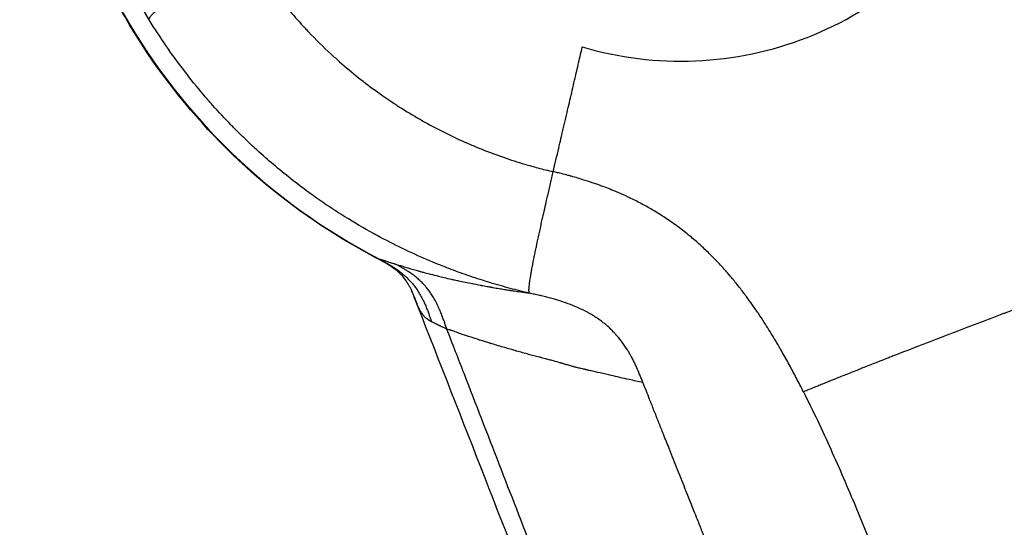
# Model space of a CAD drawing. Units: millimetres. Extents: x 4808 to 10669, y -1319 to 276.
# Drawn here: x 8304 to 8329, y -787 to -774 of the extents above; entities that cross this region are included whole.
import ezdxf

# ---------------------------------------------------------------- set-up
doc = ezdxf.new("R2010")
doc.units = ezdxf.units.MM
doc.styles.get("Standard").update_dxf_attribs({"font": 'arial.ttf'})
doc.dimstyles.new('ISO-25', dxfattribs={"dimtxt": 2.5, "dimasz": 2.5, "dimexe": 1.25, "dimexo": 0.625, "dimtad": 1, "dimtxsty": 'Standard', "dimcen": 2.5, "dimadec": 0, "dimazin": 0, "dimtfac": 1, "dimtmove": 0, "dimatfit": 3, "dimfxl": 1, "dimarcsym": 0})

# ---------------------------------------------------------------- blocks, each defined once
blk = doc.blocks.new('*D5')
at = {"color": 0, "lineweight": -2, "transparency": 16777216}
for p, q in [((7316.221, 104.023), (7316.221, 155.273)), ((8941.513, 104.023), (8941.513, 155.273)), ((7376.221, 154.023), (8881.513, 154.023))]:
    blk.add_line(p, q, dxfattribs=at)
at = {"color": 0, "transparency": 16777216}
for points in [[(7376.221, 164.023), (7376.221, 144.023), (7316.221, 154.023)], [(8881.513, 164.023), (8881.513, 144.023), (8941.513, 154.023)]]:
    blk.add_solid(points, dxfattribs=at)
at = {"layer": 'Defpoints', "color": 0, "transparency": 16777216}
for p in [(8941.513, 154.023), (8941.513, -555.54), (7316.221, -855.183)]:
    blk.add_point(p, dxfattribs=at)
at = {"color": 0, "transparency": 16777216, "insert": (8128.867, 214.869), "char_height": 80, "attachment_point": 5}
blk.add_mtext('165', dxfattribs=at)

msp = doc.modelspace()

# ---------------------------------------------------------------- linework, layer by layer
at = {"extrusion": (0, 1, -2.22045e-16)}
msp.add_line((8313.813, -781.072), (8313.768, -780.957), dxfattribs=at)
msp.add_ellipse((8320.17, -765.719), major_axis=(-5.77, 14.872), ratio=1, start_param=0, end_param=2.293348)
for points, degree, knots in [([(8312.718, -779.836), (8311.663, -779.28), (8310.666, -778.6), (8308.858, -777.045), (8308.036, -776.16), (8306.621, -774.243), (8306.018, -773.2), (8305.064, -771.016), (8304.709, -769.863), (8304.264, -767.52), (8304.174, -766.315), (8304.263, -763.933), (8304.442, -762.741), (8305.059, -760.44), (8305.499, -759.317), (8306.613, -757.208), (8307.294, -756.21), (8308.849, -754.403), (8309.733, -753.582), (8311.65, -752.168), (8312.694, -751.565), (8314.88, -750.611), (8316.034, -750.256), (8318.378, -749.813), (8319.581, -749.723), (8321.961, -749.813), (8323.153, -749.993), (8325.456, -750.61), (8326.58, -751.052), (8328.688, -752.167), (8329.685, -752.847), (8331.49, -754.403), (8332.31, -755.286), (8333.725, -757.204), (8334.327, -758.25), (8335.28, -760.437), (8335.636, -761.591), (8336.077, -763.933), (8336.167, -765.135), (8336.076, -767.516), (8335.895, -768.709), (8335.462, -770.325), (8335.316, -770.785), (8335.149, -771.236)], 3, [0, 0, 0, 0, 3.576475, 3.576475, 7.153344, 7.153344, 10.725186, 10.725186, 14.301301, 14.301301, 17.880014, 17.880014, 21.452155, 21.452155, 25.026599, 25.026599, 28.60638, 28.60638, 32.179237, 32.179237, 35.752412, 35.752412, 39.332347, 39.332347, 42.906339, 42.906339, 46.478664, 46.478664, 50.057821, 50.057821, 53.633364, 53.633364, 57.205268, 57.205268, 60.782708, 60.782708, 64.360215, 64.360215, 67.932131, 67.932131, 71.507597, 71.507597, 72.951821, 72.951821, 72.951821, 72.951821]), ([(8306.97, -773.782), (8306.463, -772.956), (8306.034, -772.081), (8305.633, -771.025), (8305.578, -770.875), (8305.342, -770.19), (8305.187, -769.646), (8304.999, -768.819), (8304.944, -768.542), (8304.873, -768.124), (8304.851, -767.985), (8304.822, -767.775), (8304.812, -767.705), (8304.797, -767.584), (8304.79, -767.532), (8304.782, -767.462), (8304.78, -767.443), (8304.729, -766.996), (8304.699, -766.564), (8304.674, -765.7), (8304.68, -765.268), (8304.718, -764.579), (8304.738, -764.323), (8304.809, -763.65), (8304.869, -763.232), (8305.01, -762.484), (8305.083, -762.152), (8305.253, -761.493), (8305.348, -761.165), (8305.464, -760.814), (8305.472, -760.79), (8305.483, -760.756), (8305.486, -760.747), (8305.604, -760.396), (8305.731, -760.06), (8306.007, -759.399), (8306.156, -759.075), (8306.475, -758.437), (8306.646, -758.124), (8306.885, -757.719), (8306.945, -757.619), (8307.195, -757.217), (8307.393, -756.921), (8307.81, -756.341), (8308.03, -756.056), (8308.487, -755.507), (8308.724, -755.241), (8309.022, -754.929), (8309.077, -754.873), (8309.377, -754.569), (8309.629, -754.33), (8310.146, -753.872), (8310.412, -753.652), (8310.957, -753.23), (8311.237, -753.029), (8311.582, -752.797), (8311.644, -752.756), (8311.996, -752.527), (8312.29, -752.348), (8312.888, -752.013), (8313.191, -751.856), (8313.806, -751.562), (8314.118, -751.426), (8314.473, -751.284), (8314.515, -751.268), (8314.557, -751.252)], 3, [0, 0, 0, 0, 0.107364, 0.107364, 0.125, 0.125, 0.1875, 0.1875, 0.21875, 0.21875, 0.234375, 0.234375, 0.242187, 0.242187, 0.24786, 0.24786, 0.25, 0.25, 0.298452, 0.298452, 0.34653, 0.34653, 0.375, 0.375, 0.421498, 0.421498, 0.458796, 0.458796, 0.496094, 0.496094, 0.499027, 0.499027, 0.5, 0.5, 0.537331, 0.537331, 0.574837, 0.574837, 0.612605, 0.612605, 0.625, 0.625, 0.663262, 0.663262, 0.702293, 0.702293, 0.741324, 0.741324, 0.75, 0.75, 0.788571, 0.788571, 0.827375, 0.827375, 0.866508, 0.866508, 0.875, 0.875, 0.91466, 0.91466, 0.954518, 0.954518, 0.994658, 0.994658, 1, 1, 1, 1]), ([(8318.015, -774.477), (8318.958, -774.756), (8319.917, -774.874), (8321.882, -774.791), (8322.831, -774.591), (8324.66, -773.877), (8325.493, -773.381), (8326.995, -772.111), (8327.623, -771.37), (8328.127, -770.524)], 3, [0, 0, 0, 0, 0.25, 0.25, 0.5, 0.5, 0.75, 0.75, 1, 1, 1, 1]), ([(8306.97, -773.782), (8306.976, -773.742), (8306.981, -773.702), (8307.164, -773.508), (8307.712, -773.123), (8308.624, -772.547), (8309.04, -772.291), (8309.455, -772.036)], 5, [0, 0, 0, 0, 0, 0, 0.5, 0.5, 1, 1, 1, 1, 1, 1]), ([(8309.455, -772.036), (8309.608, -772.284), (8309.768, -772.526), (8309.936, -772.76), (8310.103, -772.994), (8310.277, -773.221), (8310.458, -773.441), (8310.494, -773.484), (8310.53, -773.527), (8310.566, -773.57), (8310.69, -773.716), (8310.816, -773.858), (8310.946, -773.998), (8310.975, -774.03), (8311.005, -774.061), (8311.034, -774.092), (8311.22, -774.288), (8311.412, -774.477), (8311.611, -774.661), (8311.683, -774.727), (8311.755, -774.792), (8311.828, -774.856), (8311.985, -774.995), (8312.147, -775.13), (8312.313, -775.262), (8312.469, -775.386), (8312.629, -775.507), (8312.791, -775.624), (8312.795, -775.627), (8312.798, -775.629), (8312.801, -775.632), (8312.938, -775.73), (8313.076, -775.825), (8313.215, -775.916), (8313.241, -775.934), (8313.268, -775.951), (8313.295, -775.969), (8313.464, -776.079), (8313.635, -776.183), (8313.808, -776.284), (8313.894, -776.334), (8313.981, -776.384), (8314.069, -776.432), (8314.247, -776.53), (8314.428, -776.624), (8314.611, -776.713), (8314.792, -776.802), (8314.975, -776.886), (8315.161, -776.966), (8315.252, -777.005), (8315.344, -777.043), (8315.436, -777.08), (8315.622, -777.155), (8315.811, -777.225), (8316.002, -777.292), (8316.094, -777.323), (8316.187, -777.354), (8316.279, -777.384), (8316.37, -777.413), (8316.46, -777.441), (8316.551, -777.468), (8316.661, -777.5), (8316.772, -777.531), (8316.882, -777.561), (8317.012, -777.596), (8317.142, -777.628), (8317.274, -777.659)], 3, [0, 0, 0, 0, 0.087628, 0.087628, 0.087628, 0.174648, 0.174648, 0.174648, 0.191832, 0.191832, 0.191832, 0.25, 0.25, 0.25, 0.263138, 0.263138, 0.263138, 0.345454, 0.345454, 0.345454, 0.375, 0.375, 0.375, 0.438602, 0.438602, 0.438602, 0.498766, 0.498766, 0.498766, 0.5, 0.5, 0.5, 0.550481, 0.550481, 0.550481, 0.560206, 0.560206, 0.560206, 0.621439, 0.621439, 0.621439, 0.652089, 0.652089, 0.652089, 0.714598, 0.714598, 0.714598, 0.776284, 0.776284, 0.776284, 0.806567, 0.806567, 0.806567, 0.867572, 0.867572, 0.867572, 0.896856, 0.896856, 0.896856, 0.925377, 0.925377, 0.925377, 0.959738, 0.959738, 0.959738, 1, 1, 1, 1]), ([(8316.665, -780.756), (8316.504, -780.719), (8316.341, -780.678), (8316.178, -780.635), (8316.007, -780.589), (8315.835, -780.54), (8315.661, -780.488), (8315.494, -780.437), (8315.325, -780.383), (8315.156, -780.325), (8314.994, -780.27), (8314.832, -780.212), (8314.669, -780.15), (8314.574, -780.114), (8314.479, -780.077), (8314.384, -780.038), (8314.304, -780.006), (8314.224, -779.973), (8314.144, -779.94), (8313.932, -779.85), (8313.719, -779.755), (8313.507, -779.654), (8313.296, -779.554), (8313.085, -779.447), (8312.874, -779.335), (8312.812, -779.302), (8312.75, -779.268), (8312.688, -779.234), (8312.446, -779.101), (8312.204, -778.959), (8311.963, -778.809), (8311.891, -778.764), (8311.819, -778.718), (8311.747, -778.672), (8311.704, -778.644), (8311.661, -778.616), (8311.619, -778.587), (8311.584, -778.564), (8311.549, -778.541), (8311.514, -778.518), (8311.377, -778.425), (8311.24, -778.33), (8311.104, -778.232), (8310.948, -778.12), (8310.792, -778.003), (8310.638, -777.882), (8310.488, -777.766), (8310.34, -777.646), (8310.193, -777.522), (8310.052, -777.404), (8309.913, -777.282), (8309.775, -777.157), (8309.731, -777.117), (8309.687, -777.077), (8309.643, -777.036), (8309.531, -776.933), (8309.42, -776.827), (8309.31, -776.719), (8309.253, -776.664), (8309.197, -776.608), (8309.142, -776.551), (8309.115, -776.524), (8309.088, -776.497), (8309.061, -776.469), (8308.902, -776.305), (8308.745, -776.136), (8308.59, -775.963), (8308.509, -775.871), (8308.428, -775.778), (8308.348, -775.684), (8308.185, -775.492), (8308.026, -775.294), (8307.87, -775.09), (8307.711, -774.883), (8307.557, -774.671), (8307.407, -774.453), (8307.257, -774.235), (8307.111, -774.012), (8306.97, -773.782)], 3, [0, 0, 0, 0, 0.049456, 0.049456, 0.049456, 0.101118, 0.101118, 0.101118, 0.151107, 0.151107, 0.151107, 0.198798, 0.198798, 0.198798, 0.226683, 0.226683, 0.226683, 0.25, 0.25, 0.25, 0.311822, 0.311822, 0.311822, 0.37301, 0.37301, 0.37301, 0.391083, 0.391083, 0.391083, 0.461522, 0.461522, 0.461522, 0.482601, 0.482601, 0.482601, 0.4952, 0.4952, 0.4952, 0.505437, 0.505437, 0.505437, 0.545839, 0.545839, 0.545839, 0.592262, 0.592262, 0.592262, 0.63709, 0.63709, 0.63709, 0.679843, 0.679843, 0.679843, 0.693576, 0.693576, 0.693576, 0.728494, 0.728494, 0.728494, 0.74635, 0.74635, 0.74635, 0.75493, 0.75493, 0.75493, 0.806231, 0.806231, 0.806231, 0.83325, 0.83325, 0.83325, 0.888341, 0.888341, 0.888341, 0.944171, 0.944171, 0.944171, 1, 1, 1, 1]), ([(8317.274, -777.659), (8317.297, -777.56), (8317.32, -777.462), (8317.343, -777.363), (8317.367, -777.263), (8317.39, -777.162), (8317.414, -777.061), (8317.424, -777.018), (8317.434, -776.975), (8317.444, -776.932), (8317.462, -776.858), (8317.479, -776.783), (8317.497, -776.709), (8317.54, -776.523), (8317.583, -776.338), (8317.627, -776.152), (8317.666, -775.984), (8317.705, -775.815), (8317.744, -775.647), (8317.783, -775.477), (8317.823, -775.307), (8317.862, -775.138), (8317.894, -775), (8317.926, -774.862), (8317.958, -774.724), (8317.977, -774.642), (8317.996, -774.559), (8318.015, -774.477)], 3, [0.0000048, 0.0000048, 0.0000048, 0.0000048, 0.093123, 0.093123, 0.093123, 0.1883402, 0.1883402, 0.1883402, 0.229086, 0.229086, 0.229086, 0.2993264, 0.2993264, 0.2993264, 0.4744948, 0.4744948, 0.4744948, 0.6330847, 0.6330847, 0.6330847, 0.792877, 0.792877, 0.792877, 0.9223966, 0.9223966, 0.9223966, 1, 1, 1, 1]), ([(8316.668, -780.757), (8316.666, -780.754), (8316.665, -780.751), (8316.663, -780.744), (8316.662, -780.741), (8316.66, -780.733), (8316.659, -780.728), (8316.657, -780.718), (8316.657, -780.713), (8316.656, -780.702), (8316.655, -780.696), (8316.655, -780.689), (8316.655, -780.687), (8316.655, -780.677), (8316.655, -780.668), (8316.656, -780.648), (8316.656, -780.638), (8316.658, -780.614), (8316.659, -780.601), (8316.662, -780.573), (8316.663, -780.558), (8316.667, -780.525), (8316.67, -780.507), (8316.675, -780.469), (8316.678, -780.448), (8316.684, -780.404), (8316.688, -780.38), (8316.695, -780.339), (8316.697, -780.322), (8316.706, -780.273), (8316.711, -780.24), (8316.724, -780.171), (8316.73, -780.135), (8316.743, -780.068), (8316.748, -780.039), (8316.756, -779.998), (8316.758, -779.987), (8316.768, -779.936), (8316.777, -779.894), (8316.793, -779.812), (8316.801, -779.773), (8316.819, -779.689), (8316.828, -779.644), (8316.845, -779.565), (8316.852, -779.532), (8316.862, -779.485), (8316.864, -779.473), (8316.877, -779.414), (8316.887, -779.366), (8316.908, -779.27), (8316.919, -779.221), (8316.94, -779.123), (8316.951, -779.074), (8316.973, -778.974), (8316.984, -778.924), (8317.011, -778.805), (8317.027, -778.734), (8317.06, -778.586), (8317.078, -778.508), (8317.107, -778.379), (8317.119, -778.328), (8317.131, -778.274), (8317.132, -778.271), (8317.145, -778.216), (8317.156, -778.165), (8317.18, -778.064), (8317.191, -778.013), (8317.215, -777.912), (8317.227, -777.861), (8317.25, -777.76), (8317.262, -777.709), (8317.274, -777.659)], 3, [0.0000032, 0.0000032, 0.0000032, 0.0000032, 0.0309089, 0.0309089, 0.0617187, 0.0617187, 0.0924039, 0.0924039, 0.1229403, 0.1229403, 0.1456854, 0.1456854, 0.1533339, 0.1533339, 0.1836645, 0.1836645, 0.214013, 0.214013, 0.2444604, 0.2444604, 0.2750908, 0.2750908, 0.3059868, 0.3059868, 0.3372335, 0.3372335, 0.3689251, 0.3689251, 0.3899472, 0.3899472, 0.4266291, 0.4266291, 0.4633349, 0.4633349, 0.4906308, 0.4906308, 0.5000408, 0.5000408, 0.5353351, 0.5353351, 0.5662494, 0.5662494, 0.5989368, 0.5989368, 0.6225858, 0.6225858, 0.6311562, 0.6311562, 0.6628453, 0.6628453, 0.694089, 0.694089, 0.7249822, 0.7249822, 0.7556104, 0.7556104, 0.797918, 0.797918, 0.8447364, 0.8447364, 0.875, 0.875, 0.8771201, 0.8771201, 0.9076502, 0.9076502, 0.9383258, 0.9383258, 0.9691218, 0.9691218, 0.9999935, 0.9999935, 0.9999935, 0.9999935]), ([(8323.653, -783.272), (8323.594, -783.156), (8323.535, -783.04), (8323.473, -782.923), (8323.416, -782.812), (8323.357, -782.702), (8323.297, -782.592), (8323.295, -782.588), (8323.293, -782.584), (8323.291, -782.58), (8323.228, -782.465), (8323.164, -782.349), (8323.098, -782.234), (8323.078, -782.199), (8323.058, -782.164), (8323.037, -782.129), (8322.995, -782.056), (8322.952, -781.983), (8322.909, -781.911), (8322.903, -781.901), (8322.897, -781.892), (8322.891, -781.882), (8322.814, -781.754), (8322.735, -781.628), (8322.654, -781.502), (8322.606, -781.427), (8322.557, -781.353), (8322.507, -781.279), (8322.5, -781.268), (8322.492, -781.257), (8322.485, -781.245), (8322.392, -781.11), (8322.298, -780.976), (8322.201, -780.845), (8322.143, -780.767), (8322.084, -780.689), (8322.024, -780.613), (8321.985, -780.563), (8321.945, -780.514), (8321.906, -780.465), (8321.876, -780.429), (8321.847, -780.394), (8321.817, -780.358), (8321.807, -780.346), (8321.796, -780.333), (8321.785, -780.321), (8321.745, -780.273), (8321.704, -780.226), (8321.663, -780.179), (8321.623, -780.134), (8321.583, -780.09), (8321.542, -780.045), (8321.456, -779.952), (8321.368, -779.86), (8321.278, -779.772), (8321.201, -779.696), (8321.123, -779.621), (8321.044, -779.549), (8321.035, -779.541), (8321.025, -779.532), (8321.016, -779.523), (8320.933, -779.449), (8320.849, -779.376), (8320.763, -779.305), (8320.662, -779.222), (8320.559, -779.142), (8320.455, -779.065), (8320.427, -779.044), (8320.399, -779.023), (8320.37, -779.003), (8320.352, -778.99), (8320.334, -778.977), (8320.316, -778.964), (8320.265, -778.928), (8320.213, -778.893), (8320.161, -778.858), (8320.116, -778.828), (8320.069, -778.798), (8320.023, -778.768), (8319.969, -778.734), (8319.915, -778.7), (8319.86, -778.668), (8319.771, -778.614), (8319.681, -778.562), (8319.59, -778.513), (8319.577, -778.506), (8319.565, -778.499), (8319.552, -778.492), (8319.454, -778.439), (8319.355, -778.389), (8319.255, -778.341), (8319.249, -778.338), (8319.244, -778.335), (8319.238, -778.333), (8319.084, -778.259), (8318.928, -778.19), (8318.771, -778.126), (8318.712, -778.102), (8318.654, -778.079), (8318.595, -778.057), (8318.525, -778.03), (8318.453, -778.004), (8318.382, -777.979), (8318.344, -777.966), (8318.306, -777.952), (8318.269, -777.94), (8318.19, -777.913), (8318.111, -777.888), (8318.032, -777.863), (8318.001, -777.853), (8317.97, -777.844), (8317.939, -777.835), (8317.884, -777.818), (8317.829, -777.802), (8317.773, -777.787), (8317.749, -777.78), (8317.724, -777.773), (8317.699, -777.766), (8317.668, -777.758), (8317.638, -777.749), (8317.607, -777.741), (8317.552, -777.727), (8317.496, -777.712), (8317.441, -777.699), (8317.422, -777.694), (8317.403, -777.689), (8317.384, -777.685), (8317.347, -777.676), (8317.311, -777.667), (8317.274, -777.659)], 3, [0, 0, 0, 0, 0.0436451, 0.0436451, 0.0436451, 0.084714, 0.084714, 0.084714, 0.0861874, 0.0861874, 0.0861874, 0.129073, 0.129073, 0.129073, 0.1421635, 0.1421635, 0.1421635, 0.1694967, 0.1694967, 0.1694967, 0.1730865, 0.1730865, 0.1730865, 0.2212565, 0.2212565, 0.2212565, 0.25, 0.25, 0.25, 0.2543161, 0.2543161, 0.2543161, 0.3072803, 0.3072803, 0.3072803, 0.3390943, 0.3390943, 0.3390943, 0.3597431, 0.3597431, 0.3597431, 0.375, 0.375, 0.375, 0.380395, 0.380395, 0.380395, 0.4010491, 0.4010491, 0.4010491, 0.4211062, 0.4211062, 0.4211062, 0.4636271, 0.4636271, 0.4636271, 0.5, 0.5, 0.5, 0.5043162, 0.5043162, 0.5043162, 0.5422459, 0.5422459, 0.5422459, 0.5869497, 0.5869497, 0.5869497, 0.5989737, 0.5989737, 0.5989737, 0.6066931, 0.6066931, 0.6066931, 0.6282634, 0.6282634, 0.6282634, 0.6473612, 0.6473612, 0.6473612, 0.6695655, 0.6695655, 0.6695655, 0.7059129, 0.7059129, 0.7059129, 0.7108585, 0.7108585, 0.7108585, 0.75, 0.75, 0.75, 0.7521583, 0.7521583, 0.7521583, 0.8125, 0.8125, 0.8125, 0.8348182, 0.8348182, 0.8348182, 0.8618171, 0.8618171, 0.8618171, 0.8761282, 0.8761282, 0.8761282, 0.9057992, 0.9057992, 0.9057992, 0.9174185, 0.9174185, 0.9174185, 0.9380609, 0.9380609, 0.9380609, 0.9473317, 0.9473317, 0.9473317, 0.9587041, 0.9587041, 0.9587041, 0.9793499, 0.9793499, 0.9793499, 0.9863282, 0.9863282, 0.9863282, 1, 1, 1, 1]), ([(8312.718, -779.836), (8312.722, -779.839), (8312.727, -779.841), (8312.732, -779.843), (8312.739, -779.847), (8312.746, -779.85), (8312.752, -779.853), (8312.759, -779.856), (8312.766, -779.859), (8312.773, -779.862), (8312.774, -779.863), (8312.775, -779.863), (8312.776, -779.864), (8312.78, -779.865), (8312.784, -779.866), (8312.787, -779.868), (8312.79, -779.869), (8312.794, -779.87), (8312.797, -779.872), (8312.801, -779.873), (8312.804, -779.874), (8312.807, -779.875), (8312.811, -779.876), (8312.814, -779.877), (8312.817, -779.878), (8312.821, -779.88), (8312.824, -779.881), (8312.828, -779.881), (8312.828, -779.882), (8312.828, -779.882), (8312.829, -779.882), (8312.829, -779.882), (8312.829, -779.882), (8312.829, -779.882), (8312.829, -779.882), (8312.829, -779.882), (8312.829, -779.882), (8312.83, -779.882), (8312.83, -779.882), (8312.83, -779.882), (8312.83, -779.882), (8312.83, -779.882), (8312.83, -779.882), (8312.83, -779.882), (8312.83, -779.882), (8312.83, -779.882)], 3, [0.6265712, 0.6265712, 0.6265712, 0.6265712, 0.663456, 0.663456, 0.663456, 0.7219881, 0.7219881, 0.7219881, 0.7843946, 0.7843946, 0.7843946, 0.7966839, 0.7966839, 0.7966839, 0.8313461, 0.8313461, 0.8313461, 0.8672193, 0.8672193, 0.8672193, 0.9055098, 0.9055098, 0.9055098, 0.9456849, 0.9456849, 0.9456849, 0.9897976, 0.9897976, 0.9897976, 0.9948988, 0.9948988, 0.9948988, 0.9974494, 0.9974494, 0.9974494, 0.9987247, 0.9987247, 0.9987247, 0.9993623, 0.9993623, 0.9993623, 0.9996812, 0.9996812, 0.9996812, 0.9997961, 0.9997961, 0.9997961, 0.9997961]), ([(8313.612, -780.589), (8313.561, -780.487), (8313.513, -780.412), (8313.382, -780.27), (8313.322, -780.214), (8313.168, -780.094), (8313.073, -780.032), (8312.93, -779.949), (8312.891, -779.928), (8312.808, -779.884), (8312.763, -779.86), (8312.718, -779.836)], 3, [0, 0, 0, 0, 0.721706, 0.721706, 1.099161, 1.099161, 1.518346, 1.518346, 1.663123, 1.663123, 1.815961, 1.815961, 1.815961, 1.815961]), ([(8312.83, -779.882), (8312.835, -779.884), (8312.841, -779.885), (8312.85, -779.888), (8312.854, -779.889), (8312.861, -779.891), (8312.864, -779.892), (8312.872, -779.894), (8312.875, -779.895), (8312.889, -779.9), (8312.9, -779.903), (8312.924, -779.91), (8312.937, -779.914), (8312.971, -779.924), (8312.991, -779.931), (8313.046, -779.948), (8313.08, -779.959), (8313.119, -779.972), (8313.122, -779.973), (8313.148, -779.981), (8313.173, -779.989), (8313.208, -780.001), (8313.218, -780.004), (8313.228, -780.007)], 3, [0, 0, 0, 0, 0.0538838, 0.0538838, 0.0877789, 0.0877789, 0.1214965, 0.1214965, 0.1550385, 0.1550385, 0.2476883, 0.2476883, 0.3577401, 0.3577401, 0.5195289, 0.5195289, 0.762851, 0.762851, 0.7802766, 0.7802766, 0.937991, 0.937991, 0.9999566, 0.9999566, 0.9999566, 0.9999566]), ([(8312.83, -779.882), (8312.832, -779.883), (8312.833, -779.884), (8312.834, -779.885), (8312.854, -779.895), (8312.873, -779.905), (8312.893, -779.916), (8312.914, -779.928), (8312.936, -779.939), (8312.958, -779.952), (8312.981, -779.964), (8313.004, -779.977), (8313.028, -779.99), (8313.052, -780.004), (8313.077, -780.019), (8313.102, -780.033), (8313.13, -780.05), (8313.158, -780.067), (8313.185, -780.085), (8313.216, -780.104), (8313.247, -780.125), (8313.277, -780.146), (8313.312, -780.17), (8313.346, -780.195), (8313.38, -780.221), (8313.411, -780.246), (8313.442, -780.271), (8313.472, -780.297), (8313.499, -780.321), (8313.526, -780.345), (8313.551, -780.37), (8313.575, -780.393), (8313.598, -780.416), (8313.621, -780.44), (8313.642, -780.463), (8313.663, -780.487), (8313.683, -780.51), (8313.707, -780.54), (8313.731, -780.57), (8313.754, -780.601), (8313.778, -780.633), (8313.8, -780.665), (8313.822, -780.698), (8313.847, -780.737), (8313.871, -780.777), (8313.893, -780.818), (8313.917, -780.859), (8313.938, -780.901), (8313.959, -780.944), (8313.977, -780.981), (8313.994, -781.019), (8314.011, -781.057), (8314.026, -781.093), (8314.041, -781.129), (8314.055, -781.165), (8314.067, -781.196), (8314.079, -781.227), (8314.091, -781.258), (8314.101, -781.288), (8314.112, -781.318), (8314.122, -781.348), (8314.132, -781.376), (8314.142, -781.404), (8314.151, -781.433), (8314.157, -781.45), (8314.163, -781.468), (8314.169, -781.485)], 3, [0.0000292, 0.0000292, 0.0000292, 0.0000292, 0.0027291, 0.0027291, 0.0027291, 0.0371288, 0.0371288, 0.0371288, 0.0754211, 0.0754211, 0.0754211, 0.1152279, 0.1152279, 0.1152279, 0.1569723, 0.1569723, 0.1569723, 0.2031522, 0.2031522, 0.2031522, 0.2538435, 0.2538435, 0.2538435, 0.3111739, 0.3111739, 0.3111739, 0.3641914, 0.3641914, 0.3641914, 0.4120598, 0.4120598, 0.4120598, 0.456047, 0.456047, 0.456047, 0.4976534, 0.4976534, 0.4976534, 0.5492381, 0.5492381, 0.5492381, 0.6023107, 0.6023107, 0.6023107, 0.6647298, 0.6647298, 0.6647298, 0.7286338, 0.7286338, 0.7286338, 0.7851675, 0.7851675, 0.7851675, 0.8388756, 0.8388756, 0.8388756, 0.885599, 0.885599, 0.885599, 0.9305328, 0.9305328, 0.9305328, 0.9733518, 0.9733518, 0.9733518, 0.9999998, 0.9999998, 0.9999998, 0.9999998]), ([(8313.229, -780.008), (8313.295, -780.029), (8313.362, -780.05), (8313.443, -780.075), (8313.457, -780.079), (8313.512, -780.096), (8313.554, -780.108), (8313.61, -780.125), (8313.624, -780.129), (8313.686, -780.147), (8313.733, -780.16), (8313.811, -780.182), (8313.841, -780.191), (8313.878, -780.201), (8313.884, -780.202), (8313.907, -780.209), (8313.925, -780.213), (8313.946, -780.219), (8313.951, -780.22), (8313.957, -780.222), (8313.959, -780.223), (8313.962, -780.223), (8313.963, -780.224), (8313.965, -780.224), (8313.966, -780.225), (8313.966, -780.225), (8313.967, -780.225), (8314.017, -780.238), (8314.071, -780.253), (8314.133, -780.269), (8314.139, -780.27), (8314.21, -780.288), (8314.278, -780.306), (8314.396, -780.335), (8314.443, -780.346), (8314.551, -780.372), (8314.612, -780.386), (8314.703, -780.406), (8314.729, -780.412), (8314.78, -780.424), (8314.805, -780.429), (8314.832, -780.435), (8314.836, -780.436), (8314.841, -780.437), (8314.844, -780.438), (8314.844, -780.438), (8314.849, -780.439), (8314.853, -780.44), (8314.858, -780.441), (8314.859, -780.441), (8314.86, -780.441), (8314.861, -780.441), (8314.861, -780.441), (8314.918, -780.454), (8314.973, -780.465), (8315.092, -780.49), (8315.155, -780.503), (8315.23, -780.517), (8315.244, -780.52), (8315.31, -780.533), (8315.361, -780.543), (8315.423, -780.554), (8315.435, -780.557), (8315.471, -780.563), (8315.495, -780.568), (8315.543, -780.577), (8315.568, -780.581), (8315.599, -780.587), (8315.606, -780.588), (8315.629, -780.592), (8315.645, -780.595), (8315.668, -780.599), (8315.675, -780.6), (8315.686, -780.602), (8315.69, -780.603), (8315.698, -780.604), (8315.701, -780.605), (8315.717, -780.608), (8315.729, -780.61), (8315.792, -780.621), (8315.843, -780.63), (8315.94, -780.646), (8315.984, -780.653), (8316.065, -780.667), (8316.101, -780.673), (8316.147, -780.68), (8316.157, -780.682), (8316.193, -780.688), (8316.221, -780.692), (8316.294, -780.703), (8316.34, -780.71), (8316.462, -780.728), (8316.538, -780.739), (8316.63, -780.751), (8316.644, -780.753), (8316.658, -780.755)], 3, [0, 0, 0, 0, 0.0685402, 0.0685402, 0.0827227, 0.0827227, 0.125, 0.125, 0.1396005, 0.1396005, 0.1875, 0.1875, 0.21875, 0.21875, 0.2246498, 0.2246498, 0.2421875, 0.2421875, 0.2464227, 0.2464227, 0.2484079, 0.2484079, 0.2493882, 0.2499123, 0.2499123, 0.2503782, 0.2503782, 0.2503782, 0.3042024, 0.3042024, 0.30995, 0.30995, 0.3710221, 0.3710221, 0.4096953, 0.4096953, 0.4566735, 0.4566735, 0.4759321, 0.4759321, 0.4929479, 0.4929479, 0.4945431, 0.4960885, 0.4960885, 0.4963768, 0.4963768, 0.499353, 0.499353, 0.4999272, 0.4999272, 0.5001434, 0.5001434, 0.5001434, 0.5439953, 0.5439953, 0.5962232, 0.5962232, 0.6085496, 0.6085496, 0.6538458, 0.6538458, 0.6653146, 0.6653146, 0.6875, 0.6875, 0.711809, 0.711809, 0.71875, 0.71875, 0.734375, 0.734375, 0.7421875, 0.7421875, 0.7460938, 0.7460938, 0.75, 0.75, 0.7604163, 0.7604163, 0.80356, 0.80356, 0.839333, 0.839333, 0.867837, 0.867837, 0.875, 0.875, 0.8962426, 0.8962426, 0.9316179, 0.9316179, 0.987907, 0.987907, 0.9980712, 0.9980712, 0.9980712, 0.9980712]), ([(8314.56, -781.671), (8314.55, -781.641), (8314.54, -781.612), (8314.53, -781.582), (8314.519, -781.551), (8314.509, -781.521), (8314.498, -781.49), (8314.486, -781.458), (8314.475, -781.426), (8314.463, -781.393), (8314.45, -781.358), (8314.436, -781.323), (8314.422, -781.288), (8314.407, -781.25), (8314.391, -781.212), (8314.375, -781.174), (8314.357, -781.132), (8314.338, -781.091), (8314.318, -781.05), (8314.297, -781.008), (8314.275, -780.966), (8314.252, -780.925), (8314.232, -780.888), (8314.21, -780.852), (8314.188, -780.816), (8314.168, -780.785), (8314.147, -780.753), (8314.125, -780.723), (8314.104, -780.693), (8314.082, -780.663), (8314.059, -780.634), (8314.039, -780.61), (8314.019, -780.585), (8313.998, -780.562), (8313.976, -780.537), (8313.953, -780.513), (8313.929, -780.489), (8313.904, -780.463), (8313.878, -780.438), (8313.851, -780.415), (8313.82, -780.386), (8313.788, -780.359), (8313.756, -780.333), (8313.725, -780.309), (8313.693, -780.285), (8313.662, -780.263), (8313.634, -780.243), (8313.606, -780.224), (8313.578, -780.206), (8313.552, -780.189), (8313.527, -780.173), (8313.501, -780.158), (8313.478, -780.144), (8313.455, -780.13), (8313.432, -780.117), (8313.409, -780.104), (8313.387, -780.092), (8313.365, -780.08), (8313.344, -780.069), (8313.323, -780.058), (8313.302, -780.047), (8313.278, -780.033), (8313.253, -780.021), (8313.229, -780.008)], 3, [0, 0, 0, 0, 0.041723, 0.041723, 0.041723, 0.084834, 0.084834, 0.084834, 0.129717, 0.129717, 0.129717, 0.17856, 0.17856, 0.17856, 0.231152, 0.231152, 0.231152, 0.289104, 0.289104, 0.289104, 0.348682, 0.348682, 0.348682, 0.402819, 0.402819, 0.402819, 0.451175, 0.451175, 0.451175, 0.499531, 0.499531, 0.499531, 0.541113, 0.541113, 0.541113, 0.585367, 0.585367, 0.585367, 0.633527, 0.633527, 0.633527, 0.690377, 0.690377, 0.690377, 0.744622, 0.744622, 0.744622, 0.792726, 0.792726, 0.792726, 0.836974, 0.836974, 0.836974, 0.877731, 0.877731, 0.877731, 0.916871, 0.916871, 0.916871, 0.95485, 0.95485, 0.95485, 1, 1, 1, 1]), ([(8313.613, -780.589), (8313.626, -780.614), (8313.638, -780.639), (8313.664, -780.694), (8313.677, -780.725), (8313.701, -780.781), (8313.712, -780.808), (8313.732, -780.859), (8313.742, -780.884), (8313.761, -780.933), (8313.77, -780.956), (8313.783, -780.993), (8313.788, -781.005), (8313.793, -781.018)], 3, [0.7608601, 0.7608601, 0.7608601, 0.7608601, 0.8015948, 0.8015948, 0.8511961, 0.8511961, 0.8950615, 0.8950615, 0.9374095, 0.9374095, 0.9779231, 0.9779231, 1, 1, 1, 1]), ([(8313.766, -780.952), (8313.757, -780.93), (8313.748, -780.907), (8313.732, -780.865), (8313.725, -780.846), (8313.706, -780.799), (8313.695, -780.772), (8313.675, -780.724), (8313.666, -780.702), (8313.657, -780.682), (8313.657, -780.681), (8313.656, -780.681)], 3, [0, 0, 0, 0, 0.0736391, 0.0736391, 0.136418, 0.136418, 0.2380909, 0.2380909, 0.3438216, 0.3438216, 0.3467704, 0.3467704, 0.3467704, 0.3467704]), ([(8319.562, -783.039), (8319.548, -783.004), (8319.534, -782.969), (8319.52, -782.933), (8319.506, -782.898), (8319.492, -782.863), (8319.477, -782.828), (8319.471, -782.813), (8319.465, -782.798), (8319.459, -782.783), (8319.435, -782.727), (8319.411, -782.672), (8319.386, -782.617), (8319.371, -782.585), (8319.356, -782.553), (8319.34, -782.521), (8319.339, -782.518), (8319.337, -782.515), (8319.336, -782.512), (8319.319, -782.477), (8319.301, -782.443), (8319.283, -782.409), (8319.258, -782.363), (8319.233, -782.319), (8319.207, -782.275), (8319.194, -782.251), (8319.18, -782.228), (8319.165, -782.206), (8319.123, -782.138), (8319.079, -782.073), (8319.032, -782.009), (8318.992, -781.955), (8318.95, -781.903), (8318.907, -781.852), (8318.899, -781.843), (8318.891, -781.834), (8318.882, -781.824), (8318.872, -781.813), (8318.862, -781.802), (8318.852, -781.791), (8318.837, -781.774), (8318.821, -781.757), (8318.804, -781.74), (8318.778, -781.713), (8318.752, -781.687), (8318.725, -781.661), (8318.722, -781.658), (8318.718, -781.654), (8318.715, -781.651), (8318.682, -781.62), (8318.648, -781.59), (8318.613, -781.56), (8318.586, -781.537), (8318.558, -781.515), (8318.53, -781.493), (8318.496, -781.467), (8318.462, -781.442), (8318.427, -781.417), (8318.349, -781.363), (8318.269, -781.313), (8318.185, -781.266), (8318.172, -781.259), (8318.159, -781.251), (8318.145, -781.244), (8318.135, -781.238), (8318.125, -781.233), (8318.115, -781.228), (8318.041, -781.189), (8317.966, -781.153), (8317.89, -781.12), (8317.813, -781.086), (8317.735, -781.055), (8317.657, -781.026), (8317.595, -781.004), (8317.533, -780.983), (8317.471, -780.963), (8317.452, -780.957), (8317.434, -780.951), (8317.416, -780.946), (8317.378, -780.934), (8317.34, -780.923), (8317.302, -780.912), (8317.258, -780.899), (8317.214, -780.887), (8317.17, -780.876), (8317.129, -780.865), (8317.087, -780.855), (8317.046, -780.844), (8317.021, -780.838), (8316.995, -780.832), (8316.97, -780.826), (8316.954, -780.822), (8316.937, -780.818), (8316.92, -780.815), (8316.878, -780.805), (8316.836, -780.795), (8316.794, -780.786), (8316.752, -780.776), (8316.71, -780.766), (8316.668, -780.757)], 3, [0, 0, 0, 0, 0.0291873, 0.0291873, 0.0291873, 0.0583728, 0.0583728, 0.0583728, 0.0706835, 0.0706835, 0.0706835, 0.1171333, 0.1171333, 0.1171333, 0.1441557, 0.1441557, 0.1441557, 0.146743, 0.146743, 0.146743, 0.1765219, 0.1765219, 0.1765219, 0.2158771, 0.2158771, 0.2158771, 0.2365535, 0.2365535, 0.2365535, 0.2974628, 0.2974628, 0.2974628, 0.3488357, 0.3488357, 0.3488357, 0.3583721, 0.3583721, 0.3583721, 0.3698711, 0.3698711, 0.3698711, 0.387817, 0.387817, 0.387817, 0.4165271, 0.4165271, 0.4165271, 0.4201389, 0.4201389, 0.4201389, 0.4550458, 0.4550458, 0.4550458, 0.4823783, 0.4823783, 0.4823783, 0.5150952, 0.5150952, 0.5150952, 0.588159, 0.588159, 0.588159, 0.5999743, 0.5999743, 0.5999743, 0.6087098, 0.6087098, 0.6087098, 0.6725513, 0.6725513, 0.6725513, 0.7368818, 0.7368818, 0.7368818, 0.7871608, 0.7871608, 0.7871608, 0.8018696, 0.8018696, 0.8018696, 0.8322724, 0.8322724, 0.8322724, 0.867294, 0.867294, 0.867294, 0.9001686, 0.9001686, 0.9001686, 0.9199867, 0.9199867, 0.9199867, 0.9331625, 0.9331625, 0.9331625, 0.9663689, 0.9663689, 0.9663689, 1, 1, 1, 1]), ([(8330.061, -780.791), (8329.976, -780.823), (8329.891, -780.854), (8329.805, -780.886), (8329.775, -780.897), (8329.744, -780.909), (8329.714, -780.92), (8329.62, -780.955), (8329.526, -780.99), (8329.432, -781.025), (8329.41, -781.034), (8329.388, -781.042), (8329.366, -781.05), (8329.25, -781.094), (8329.134, -781.137), (8329.018, -781.181), (8328.944, -781.208), (8328.87, -781.236), (8328.797, -781.264), (8328.784, -781.269), (8328.771, -781.274), (8328.757, -781.279), (8328.729, -781.29), (8328.701, -781.3), (8328.672, -781.311), (8328.555, -781.355), (8328.439, -781.399), (8328.323, -781.443), (8328.262, -781.467), (8328.201, -781.49), (8328.14, -781.513), (8328.019, -781.559), (8327.898, -781.605), (8327.776, -781.651), (8327.721, -781.673), (8327.665, -781.694), (8327.61, -781.715), (8327.489, -781.761), (8327.368, -781.808), (8327.247, -781.854), (8327.219, -781.865), (8327.19, -781.876), (8327.162, -781.887), (8327.133, -781.898), (8327.105, -781.909), (8327.076, -781.92), (8326.959, -781.965), (8326.84, -782.011), (8326.721, -782.057), (8326.66, -782.081), (8326.598, -782.105), (8326.536, -782.129), (8326.373, -782.192), (8326.207, -782.256), (8326.041, -782.322), (8326.009, -782.334), (8325.977, -782.347), (8325.944, -782.359), (8325.907, -782.374), (8325.869, -782.389), (8325.831, -782.404), (8325.629, -782.483), (8325.425, -782.563), (8325.22, -782.644), (8325.187, -782.657), (8325.154, -782.67), (8325.12, -782.683), (8325.117, -782.685), (8325.114, -782.686), (8325.111, -782.687), (8324.983, -782.738), (8324.854, -782.789), (8324.726, -782.84), (8324.63, -782.878), (8324.534, -782.917), (8324.438, -782.955), (8324.419, -782.963), (8324.4, -782.97), (8324.382, -782.978), (8324.301, -783.01), (8324.22, -783.043), (8324.139, -783.075), (8324.098, -783.092), (8324.057, -783.108), (8324.016, -783.125), (8323.941, -783.155), (8323.866, -783.186), (8323.791, -783.216), (8323.745, -783.235), (8323.699, -783.254), (8323.653, -783.272)], 3, [0, 0, 0, 0, 0.0406525, 0.0406525, 0.0406525, 0.0552, 0.0552, 0.0552, 0.0999345, 0.0999345, 0.0999345, 0.1104, 0.1104, 0.1104, 0.1656, 0.1656, 0.1656, 0.2008618, 0.2008618, 0.2008618, 0.2071442, 0.2071442, 0.2071442, 0.2208, 0.2208, 0.2208, 0.2769442, 0.2769442, 0.2769442, 0.3063875, 0.3063875, 0.3063875, 0.3650629, 0.3650629, 0.3650629, 0.391975, 0.391975, 0.391975, 0.4502551, 0.4502551, 0.4502551, 0.4639089, 0.4639089, 0.4639089, 0.4775625, 0.4775625, 0.4775625, 0.5340141, 0.5340141, 0.5340141, 0.56315, 0.56315, 0.56315, 0.6401338, 0.6401338, 0.6401338, 0.6549621, 0.6549621, 0.6549621, 0.6723625, 0.6723625, 0.6723625, 0.7651511, 0.7651511, 0.7651511, 0.7800891, 0.7800891, 0.7800891, 0.781575, 0.781575, 0.781575, 0.8393129, 0.8393129, 0.8393129, 0.8823097, 0.8823097, 0.8823097, 0.8907875, 0.8907875, 0.8907875, 0.927016, 0.927016, 0.927016, 0.9453938, 0.9453938, 0.9453938, 0.9791831, 0.9791831, 0.9791831, 1, 1, 1, 1]), ([(8314.169, -781.485), (8314.149, -781.475), (8314.13, -781.464), (8314.096, -781.443), (8314.081, -781.433), (8314.053, -781.411), (8314.04, -781.401), (8314.023, -781.385), (8314.017, -781.38), (8314.006, -781.369), (8314, -781.364), (8313.992, -781.355), (8313.99, -781.352), (8313.986, -781.348), (8313.985, -781.347), (8313.983, -781.344), (8313.982, -781.343), (8313.981, -781.342), (8313.98, -781.341), (8313.924, -781.276), (8313.869, -781.186), (8313.816, -781.07)], 3, [0, 0, 0, 0, 0.106264, 0.106264, 0.213031, 0.213031, 0.320376, 0.320376, 0.375, 0.375, 0.4375, 0.4375, 0.46875, 0.46875, 0.484375, 0.484375, 0.4983, 0.4983, 0.5, 0.5, 1, 1, 1, 1]), ([(8314.56, -781.673), (8314.55, -781.669), (8314.54, -781.664), (8314.505, -781.648), (8314.48, -781.637), (8314.417, -781.607), (8314.381, -781.59), (8314.31, -781.556), (8314.277, -781.539), (8314.236, -781.519), (8314.226, -781.514), (8314.213, -781.507), (8314.209, -781.505), (8314.202, -781.502), (8314.199, -781.5), (8314.192, -781.496), (8314.188, -781.495), (8314.18, -781.49), (8314.174, -781.488), (8314.169, -781.485)], 3, [0.0002986, 0.0002986, 0.0002986, 0.0002986, 0.0620958, 0.0620958, 0.2207981, 0.2207981, 0.4826642, 0.4826642, 0.754344, 0.754344, 0.8464827, 0.8464827, 0.8797701, 0.8797701, 0.9131919, 0.9131919, 0.9467474, 0.9467474, 1, 1, 1, 1]), ([(8317.678, -789.708), (8317.381, -788.943), (8316.491, -786.649), (8315.452, -783.971), (8314.71, -782.057), (8314.561, -781.673)], 3, [0.0000001, 0.0000001, 0.0000001, 0.0000001, 0.285567, 0.8567011, 1, 1, 1, 1]), ([(8319.562, -783.039), (8319.439, -783.012), (8319.321, -782.986), (8319.208, -782.961), (8319.045, -782.925), (8318.893, -782.89), (8318.749, -782.857), (8318.729, -782.852), (8318.709, -782.848), (8318.69, -782.843), (8318.589, -782.82), (8318.493, -782.797), (8318.401, -782.776), (8318.393, -782.774), (8318.384, -782.772), (8318.376, -782.77), (8318.33, -782.76), (8318.285, -782.749), (8318.241, -782.739), (8318.215, -782.733), (8318.189, -782.727), (8318.164, -782.721), (8318.154, -782.718), (8318.144, -782.716), (8318.134, -782.714), (8318.131, -782.713), (8318.129, -782.712), (8318.127, -782.712), (8318.121, -782.71), (8318.114, -782.709), (8318.108, -782.708), (8318.105, -782.707), (8318.102, -782.706), (8318.099, -782.705), (8318.096, -782.705), (8318.091, -782.704), (8318.09, -782.703), (8318.071, -782.699), (8318.033, -782.691), (8317.981, -782.679), (8317.979, -782.679), (8317.977, -782.678), (8317.974, -782.678), (8317.96, -782.675), (8317.945, -782.671), (8317.929, -782.668), (8317.913, -782.664), (8317.896, -782.66), (8317.879, -782.656), (8317.871, -782.654), (8317.864, -782.652), (8317.856, -782.65), (8317.845, -782.647), (8317.834, -782.645), (8317.823, -782.642), (8317.813, -782.639), (8317.803, -782.637), (8317.793, -782.634), (8317.788, -782.633), (8317.783, -782.631), (8317.778, -782.63), (8317.775, -782.629), (8317.773, -782.629), (8317.77, -782.628), (8317.767, -782.627), (8317.763, -782.626), (8317.762, -782.626), (8317.754, -782.624), (8317.746, -782.621), (8317.738, -782.619), (8317.704, -782.61), (8317.669, -782.6), (8317.632, -782.588), (8317.621, -782.585), (8317.61, -782.582), (8317.599, -782.578), (8317.586, -782.574), (8317.573, -782.57), (8317.559, -782.566), (8317.547, -782.562), (8317.534, -782.558), (8317.521, -782.554), (8317.514, -782.552), (8317.507, -782.55), (8317.501, -782.548), (8317.497, -782.547), (8317.494, -782.546), (8317.49, -782.545), (8317.487, -782.544), (8317.483, -782.543), (8317.48, -782.542), (8317.467, -782.538), (8317.454, -782.534), (8317.441, -782.531), (8317.39, -782.516), (8317.337, -782.501), (8317.282, -782.486), (8317.261, -782.48), (8317.239, -782.474), (8317.217, -782.468), (8317.186, -782.46), (8317.155, -782.452), (8317.123, -782.443), (8317.107, -782.439), (8317.091, -782.435), (8317.075, -782.43), (8317.051, -782.424), (8317.026, -782.417), (8317.002, -782.411), (8316.977, -782.404), (8316.953, -782.398), (8316.927, -782.391), (8316.922, -782.39), (8316.916, -782.388), (8316.911, -782.387), (8316.824, -782.363), (8316.736, -782.34), (8316.649, -782.317), (8316.546, -782.289), (8316.442, -782.26), (8316.34, -782.232), (8316.33, -782.229), (8316.32, -782.226), (8316.311, -782.224), (8316.218, -782.198), (8316.127, -782.172), (8316.036, -782.145), (8315.926, -782.114), (8315.817, -782.081), (8315.709, -782.049), (8315.685, -782.041), (8315.66, -782.034), (8315.636, -782.027), (8315.562, -782.004), (8315.489, -781.981), (8315.415, -781.958), (8315.39, -781.95), (8315.365, -781.942), (8315.34, -781.934), (8315.269, -781.911), (8315.197, -781.889), (8315.126, -781.866), (8315.1, -781.858), (8315.074, -781.849), (8315.048, -781.84), (8315.026, -781.833), (8315.005, -781.826), (8314.984, -781.819), (8314.941, -781.804), (8314.898, -781.789), (8314.855, -781.773), (8314.85, -781.772), (8314.846, -781.77), (8314.842, -781.768), (8314.795, -781.751), (8314.748, -781.733), (8314.701, -781.717), (8314.689, -781.713), (8314.678, -781.709), (8314.666, -781.705), (8314.631, -781.693), (8314.596, -781.682), (8314.562, -781.673)], 3, [0.0001109, 0.0001109, 0.0001109, 0.0001109, 0.0513557, 0.0513557, 0.0513557, 0.125, 0.125, 0.125, 0.1351635, 0.1351635, 0.1351635, 0.1875, 0.1875, 0.1875, 0.1921432, 0.1921432, 0.1921432, 0.21875, 0.21875, 0.21875, 0.234375, 0.234375, 0.234375, 0.2407631, 0.2407631, 0.2407631, 0.2421875, 0.2421875, 0.2421875, 0.2460938, 0.2460938, 0.2460938, 0.2480469, 0.2480469, 0.2480469, 0.25, 0.25, 0.25, 0.2799225, 0.2799225, 0.2799225, 0.28125, 0.28125, 0.28125, 0.2890625, 0.2890625, 0.2890625, 0.296875, 0.296875, 0.296875, 0.3001503, 0.3001503, 0.3001503, 0.3046875, 0.3046875, 0.3046875, 0.3085938, 0.3085938, 0.3085938, 0.3105469, 0.3105469, 0.3105469, 0.3115234, 0.3115234, 0.3115234, 0.3125, 0.3125, 0.3125, 0.3187625, 0.3187625, 0.3187625, 0.34375, 0.34375, 0.34375, 0.3509304, 0.3509304, 0.3509304, 0.359375, 0.359375, 0.359375, 0.3671875, 0.3671875, 0.3671875, 0.3710938, 0.3710938, 0.3710938, 0.3730469, 0.3730469, 0.3730469, 0.375, 0.375, 0.375, 0.3848873, 0.3848873, 0.3848873, 0.4227389, 0.4227389, 0.4227389, 0.4375, 0.4375, 0.4375, 0.4583999, 0.4583999, 0.4583999, 0.46875, 0.46875, 0.46875, 0.484375, 0.484375, 0.484375, 0.5, 0.5, 0.5, 0.503251, 0.503251, 0.503251, 0.5561209, 0.5561209, 0.5561209, 0.6190183, 0.6190183, 0.6190183, 0.625, 0.625, 0.625, 0.6817383, 0.6817383, 0.6817383, 0.75, 0.75, 0.75, 0.7654942, 0.7654942, 0.7654942, 0.8125, 0.8125, 0.8125, 0.8286911, 0.8286911, 0.8286911, 0.875, 0.875, 0.875, 0.8921978, 0.8921978, 0.8921978, 0.90625, 0.90625, 0.90625, 0.9346294, 0.9346294, 0.9346294, 0.9375, 0.9375, 0.9375, 0.96875, 0.96875, 0.96875, 0.9765625, 0.9765625, 0.9765625, 1, 1, 1, 1]), ([(8325.079, -796.613), (8324.972, -796.362), (8324.865, -796.107), (8324.756, -795.849), (8324.737, -795.804), (8324.718, -795.759), (8324.699, -795.714), (8324.628, -795.544), (8324.556, -795.373), (8324.484, -795.201), (8324.469, -795.164), (8324.453, -795.126), (8324.437, -795.089), (8324.392, -794.98), (8324.346, -794.871), (8324.3, -794.761), (8324.224, -794.577), (8324.146, -794.391), (8324.068, -794.203), (8324.021, -794.089), (8323.973, -793.974), (8323.925, -793.858), (8323.854, -793.687), (8323.783, -793.515), (8323.711, -793.341), (8323.664, -793.226), (8323.616, -793.111), (8323.569, -792.995), (8323.41, -792.609), (8323.248, -792.216), (8323.084, -791.815), (8323.076, -791.796), (8323.068, -791.776), (8323.06, -791.756), (8323.008, -791.629), (8322.956, -791.501), (8322.903, -791.372), (8322.872, -791.297), (8322.841, -791.221), (8322.81, -791.145), (8322.707, -790.89), (8322.602, -790.632), (8322.497, -790.373), (8322.429, -790.206), (8322.361, -790.038), (8322.292, -789.869), (8322.204, -789.649), (8322.114, -789.428), (8322.024, -789.205), (8321.939, -788.994), (8321.854, -788.782), (8321.768, -788.569), (8321.731, -788.476), (8321.693, -788.384), (8321.656, -788.291), (8321.61, -788.177), (8321.565, -788.063), (8321.519, -787.949), (8321.439, -787.751), (8321.36, -787.552), (8321.279, -787.352), (8321.254, -787.288), (8321.228, -787.224), (8321.202, -787.159), (8321.159, -787.052), (8321.116, -786.943), (8321.072, -786.835), (8321.032, -786.734), (8320.992, -786.633), (8320.951, -786.531), (8320.892, -786.384), (8320.833, -786.236), (8320.774, -786.087), (8320.751, -786.031), (8320.729, -785.976), (8320.707, -785.92), (8320.641, -785.755), (8320.575, -785.589), (8320.509, -785.423), (8320.496, -785.39), (8320.483, -785.357), (8320.47, -785.324), (8320.401, -785.152), (8320.332, -784.979), (8320.264, -784.807), (8320.255, -784.785), (8320.247, -784.764), (8320.238, -784.743), (8320.187, -784.614), (8320.136, -784.484), (8320.084, -784.355), (8320.079, -784.342), (8320.074, -784.329), (8320.069, -784.315), (8320.031, -784.22), (8319.993, -784.124), (8319.954, -784.028), (8319.936, -783.983), (8319.918, -783.937), (8319.9, -783.892), (8319.881, -783.843), (8319.862, -783.794), (8319.842, -783.746), (8319.806, -783.653), (8319.769, -783.56), (8319.732, -783.467), (8319.676, -783.326), (8319.619, -783.183), (8319.562, -783.039)], 3, [0, 0, 0, 0, 0.066524, 0.066524, 0.066524, 0.078179, 0.078179, 0.078179, 0.121672, 0.121672, 0.121672, 0.131154, 0.131154, 0.131154, 0.158498, 0.158498, 0.158498, 0.20444, 0.20444, 0.20444, 0.232546, 0.232546, 0.232546, 0.273976, 0.273976, 0.273976, 0.301303, 0.301303, 0.301303, 0.392439, 0.392439, 0.392439, 0.396939, 0.396939, 0.396939, 0.425885, 0.425885, 0.425885, 0.442918, 0.442918, 0.442918, 0.5, 0.5, 0.5, 0.536746, 0.536746, 0.536746, 0.584513, 0.584513, 0.584513, 0.629701, 0.629701, 0.629701, 0.649269, 0.649269, 0.649269, 0.673164, 0.673164, 0.673164, 0.714539, 0.714539, 0.714539, 0.727812, 0.727812, 0.727812, 0.75, 0.75, 0.75, 0.770589, 0.770589, 0.770589, 0.800318, 0.800318, 0.800318, 0.811392, 0.811392, 0.811392, 0.844181, 0.844181, 0.844181, 0.850682, 0.850682, 0.850682, 0.884689, 0.884689, 0.884689, 0.888881, 0.888881, 0.888881, 0.914435, 0.914435, 0.914435, 0.917035, 0.917035, 0.917035, 0.935932, 0.935932, 0.935932, 0.944877, 0.944877, 0.944877, 0.95442, 0.95442, 0.95442, 0.972511, 0.972511, 0.972511, 1, 1, 1, 1]), ([(8323.653, -783.272), (8323.774, -783.513), (8324.011, -783.998), (8324.462, -784.978), (8325.21, -786.711), (8325.995, -788.719), (8326.741, -790.742), (8327.286, -792.264), (8327.783, -793.661), (8328.148, -794.675), (8328.34, -795.179), (8328.389, -795.305)], 3, [0.0000001, 0.0000001, 0.0000001, 0.0000001, 0.0625, 0.125, 0.25, 0.5, 0.625, 0.75, 0.875, 0.96875, 1, 1, 1, 1])]:
    msp.add_open_spline(points, degree=degree, knots=knots)
for points in [[(8313.793, -781.018), (8313.784, -780.998), (8313.776, -780.977), (8313.766, -780.952)], [(8313.816, -781.071), (8313.808, -781.055), (8313.801, -781.038), (8313.793, -781.018)], [(8313.813, -781.072), (8313.813, -781.072), (8313.814, -781.071), (8313.816, -781.071)], [(8317.248, -789.875), (8316.109, -786.938), (8314.964, -784.003), (8313.813, -781.072)]]:
    msp.add_open_spline(points, degree=3)

# ---------------------------------------------------------------- dimensions: what is measured, and where the dimension line sits
dim = msp.add_linear_dim(base=(8941.513, 154.023), p1=(7316.221, -855.183), p2=(8941.513, -555.54), text='165', dimstyle='ISO-25', override={"dimtxt": 80, "dimasz": 60, "dimgap": 20, "dimfxl": 50, "dimfxlon": 1})
dim.commit()
dim.dimension.update_dxf_attribs({"geometry": '*D5', "text_midpoint": (8128.867, 214.869)})

doc.saveas('drawing.dxf')
